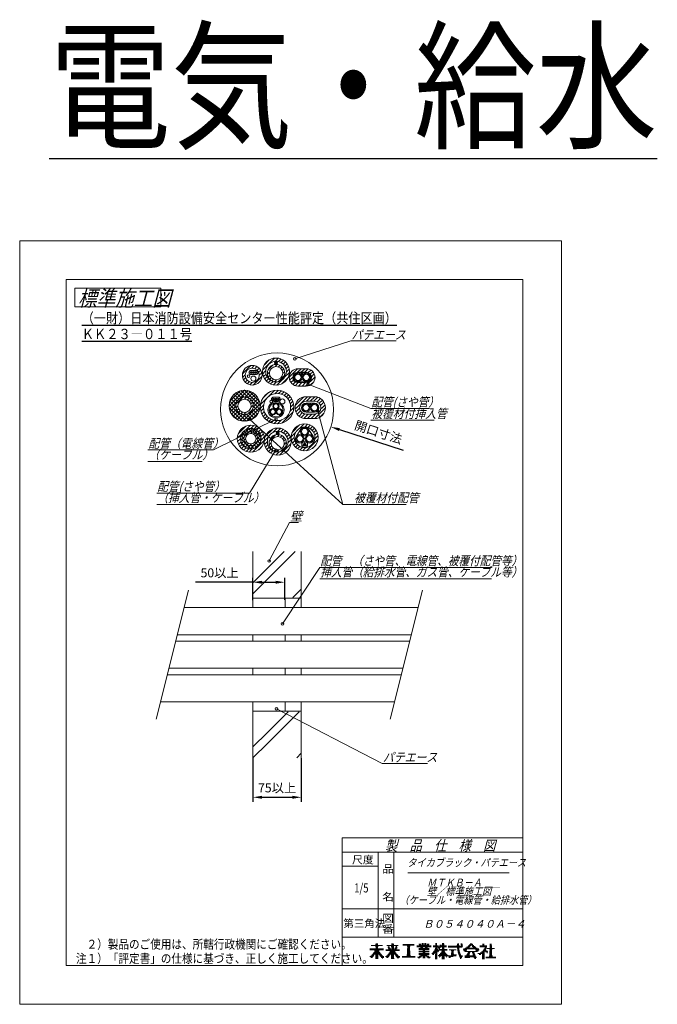
# Model space of a CAD drawing. Units: millimetres. Extents: x 375 to 1553, y -517 to -134.
# Drawn here: x 1305 to 1553, y -517 to -134 of the extents above; entities that cross this region are included whole.
import ezdxf

# ---------------------------------------------------------------- set-up
doc = ezdxf.new("R2010")
doc.units = ezdxf.units.MM
doc.layers.add('1', color=7, linetype='Continuous')
doc.styles.add('ＭＳ ゴシック', font='ＭＳ ゴシック.shx')
doc.dimstyles.get("Standard").update_dxf_attribs({"dimtxt": 0.18, "dimasz": 0.18, "dimexe": 0.18, "dimexo": 0.0625, "dimgap": 0.09, "dimtad": 0, "dimtih": 1, "dimtoh": 1, "dimdec": 4, "dimzin": 0, "dimdsep": 46, "dimtxsty": 'Standard', "dimcen": 0.09, "dimadec": 0, "dimazin": 0, "dimtfac": 1, "dimtdec": 4, "dimtofl": 0, "dimtmove": 0, "dimatfit": 3, "dimfxl": 1, "dimtolj": 1, "dimtzin": 0, "dimarcsym": 0})

# ---------------------------------------------------------------- blocks, each defined once
blk = doc.blocks.new('*D2')
at = {"layer": '1', "color": 0}
for p, q in [((1404.68, -285.6), (1404.86, -285.6)), ((1404.77, -285.69), (1404.77, -285.51))]:
    blk.add_line(p, q, dxfattribs=at)
at = {"layer": '1', "color": 0, "lineweight": -2}
blk.add_line((1428.97, -293.46), (1453.77, -301.51), dxfattribs=at)
at = {"layer": '1', "color": 0}
blk.add_solid([(1429.15, -292.9), (1428.79, -294.01), (1425.64, -292.38)], dxfattribs=at)
at = {"layer": 'Defpoints', "color": 0}
for p in [(1383.89, -278.83), (1425.64, -292.38)]:
    blk.add_point(p, dxfattribs=at)
at = {"layer": '1', "color": 0, "insert": (1444.19, -294.47), "char_height": 3.5, "attachment_point": 5, "rotation": 342.0196, "style": 'ＭＳ ゴシック'}
blk.add_mtext('\\A1;開口寸法', dxfattribs=at)
blk = doc.blocks.new('*D11')
at = {"layer": '1', "color": 0, "lineweight": -2}
for p, q in [((1395.36, -421.23), (1395.36, -438.22)), ((1414.17, -421.23), (1414.17, -438.22)), ((1398.86, -436.47), (1410.67, -436.47))]:
    blk.add_line(p, q, dxfattribs=at)
at = {"layer": '1', "color": 0}
for points in [[(1398.86, -435.89), (1398.86, -437.05), (1395.36, -436.47)], [(1410.67, -437.05), (1410.67, -435.89), (1414.17, -436.47)]]:
    blk.add_solid(points, dxfattribs=at)
at = {"layer": 'Defpoints', "color": 0}
for p in [(1395.36, -421.16), (1414.17, -421.16), (1414.17, -436.47)]:
    blk.add_point(p, dxfattribs=at)
at = {"layer": '1', "color": 0, "insert": (1404.77, -432.81), "char_height": 3.5, "attachment_point": 5, "style": 'ＭＳ ゴシック'}
blk.add_mtext('\\A1;75以上', dxfattribs=at)
blk = doc.blocks.new('*D12')
at = {"layer": '1', "color": 0, "lineweight": -2}
for p, q in [((1395.39, -359.79), (1395.39, -351.08)), ((1407.71, -359.73), (1407.71, -351.08)), ((1395.39, -352.83), (1372.98, -352.83)), ((1398.89, -352.83), (1404.21, -352.83))]:
    blk.add_line(p, q, dxfattribs=at)
at = {"layer": '1', "color": 0}
for points in [[(1398.89, -352.25), (1398.89, -353.41), (1395.39, -352.83)], [(1404.21, -353.41), (1404.21, -352.25), (1407.71, -352.83)]]:
    blk.add_solid(points, dxfattribs=at)
at = {"layer": 'Defpoints', "color": 0}
for p in [(1407.71, -352.83), (1395.39, -359.85), (1407.71, -359.79)]:
    blk.add_point(p, dxfattribs=at)
at = {"layer": '1', "color": 0, "insert": (1382.43, -349.17), "char_height": 3.5, "attachment_point": 5, "style": 'ＭＳ ゴシック'}
blk.add_mtext('\\A1;50以上', dxfattribs=at)

msp = doc.modelspace()

# ---------------------------------------------------------------- linework, layer by layer
at = {"layer": '1', "color": 7, "linetype": 'Continuous', "lineweight": 9}
for p, q in [((1304.695, -517), (1304.695, -220)), ((1304.695, -220), (1515.305, -220)), ((1515.305, -220), (1515.305, -517)), ((1322.756, -235.051), (1500.254, -235.051)), ((1322.756, -501.949), (1322.756, -235.051)), ((1500.254, -235.051), (1500.254, -501.949)), ((1326.101, -238.395), (1326.101, -245.753)), ((1359.547, -238.395), (1326.101, -238.395)), ((1359.547, -245.753), (1359.547, -238.395)), ((1326.101, -245.753), (1359.547, -245.753)), ((1411.666, -265.901), (1433.419, -258.972)), ((1433.419, -258.972), (1451.007, -258.972)), ((1399.118, -270.336), (1403.813, -265.64)), ((1399.805, -268.229), (1401.707, -266.328)), ((1403.99, -266.883), (1404.358, -266.515)), ((1404.224, -268.105), (1404.358, -267.971)), ((1404.358, -266.515), (1405.194, -265.679)), ((1404.358, -267.971), (1404.359, -267.97)), ((1404.505, -267.707), (1404.612, -267.6)), ((1404.79, -267.539), (1404.925, -267.404)), ((1405.311, -266.981), (1406.306, -265.986)), ((1406.328, -267.383), (1407.24, -266.471)), ((1407.141, -267.989), (1408.028, -267.102)), ((1407.775, -268.774), (1408.68, -267.869)), ((1391.308, -271.753), (1394.522, -268.539)), ((1394.614, -270.419), (1396.471, -270.419)), ((1394.912, -269.569), (1395.898, -268.583)), ((1396.132, -269.767), (1396.931, -268.968)), ((1396.994, -270.324), (1397.748, -269.57)), ((1397.588, -271.149), (1398.376, -270.362)), ((1397.85, -272.306), (1398.794, -271.362)), ((1399.157, -271.716), (1399.993, -270.88)), ((1399.464, -272.828), (1400.459, -271.833)), ((1399.993, -270.88), (1400.361, -270.512)), ((1400.999, -271.942), (1401.435, -271.507)), ((1401.177, -270.346), (1403.197, -268.326)), ((1401.435, -271.507), (1401.815, -271.127)), ((1403.977, -268.964), (1404.358, -268.584)), ((1404.358, -268.584), (1404.793, -268.149)), ((1405.261, -269.1), (1405.879, -268.482)), ((1406.133, -269.647), (1406.709, -269.07)), ((1406.716, -270.483), (1407.325, -269.874)), ((1406.922, -271.696), (1407.111, -271.507)), ((1407.111, -271.507), (1407.694, -270.924)), ((1407.693, -273.113), (1409.616, -271.189)), ((1408.211, -269.757), (1409.189, -268.779)), ((1408.369, -271.018), (1408.507, -270.88)), ((1408.507, -270.88), (1409.526, -269.861)), ((1409.472, -273.01), (1412.703, -269.779)), ((1411.231, -273.015), (1412.708, -271.538)), ((1412.726, -271.174), (1414.125, -269.776)), ((1412.855, -269.776), (1416.116, -269.776)), ((1416.116, -271.17), (1412.855, -271.17)), ((1416.116, -271.406), (1412.855, -271.406)), ((1413.53, -272.135), (1413.818, -271.847)), ((1414.15, -271.17), (1415.544, -269.776)), ((1414.492, -273.015), (1415.969, -271.538)), ((1415.569, -271.17), (1416.876, -269.862)), ((1416.791, -272.135), (1417.079, -271.847)), ((1416.848, -271.309), (1417.884, -270.274)), ((1417.666, -271.911), (1418.655, -270.922)), ((1418.091, -272.904), (1419.21, -271.786)), ((1391.352, -273.129), (1392.338, -272.143)), ((1391.737, -274.162), (1392.536, -273.364)), ((1392.339, -274.979), (1393.093, -274.225)), ((1393.13, -275.607), (1393.918, -274.82)), ((1394.131, -276.025), (1395.075, -275.082)), ((1394.614, -272.074), (1396.471, -272.074)), ((1395.444, -276.131), (1398.9, -272.675)), ((1399.949, -273.762), (1400.861, -272.85)), ((1400.579, -274.55), (1401.466, -273.663)), ((1401.332, -273.028), (1401.95, -272.41)), ((1401.347, -275.202), (1402.252, -274.297)), ((1401.921, -273.859), (1402.498, -273.282)), ((1402.257, -275.711), (1403.235, -274.733)), ((1402.725, -274.474), (1403.333, -273.865)), ((1403.339, -276.048), (1404.358, -275.029)), ((1403.775, -274.843), (1404.358, -274.26)), ((1404.358, -274.26), (1404.546, -274.071)), ((1404.358, -275.029), (1404.496, -274.891)), ((1404.667, -276.139), (1406.591, -274.215)), ((1405.268, -274.769), (1407.62, -272.417)), ((1406.559, -275.666), (1409.144, -273.081)), ((1409.649, -274.252), (1410.739, -273.162)), ((1410.137, -275.182), (1411.141, -274.178)), ((1410.739, -273.162), (1410.867, -273.034)), ((1410.848, -275.89), (1411.854, -274.884)), ((1411.54, -274.126), (1411.828, -273.837)), ((1411.783, -276.374), (1413.004, -275.154)), ((1412.367, -274.718), (1412.702, -274.382)), ((1412.855, -274.918), (1416.116, -274.918)), ((1412.855, -275.154), (1416.116, -275.154)), ((1413.028, -276.548), (1414.15, -275.427)), ((1414.074, -273.01), (1414.41, -272.674)), ((1414.15, -275.427), (1414.423, -275.154)), ((1414.447, -276.548), (1415.842, -275.154)), ((1414.801, -274.126), (1415.089, -273.837)), ((1415.627, -274.718), (1415.963, -274.382)), ((1415.866, -276.548), (1419.253, -273.162)), ((1417.335, -273.01), (1417.671, -272.674)), ((1417.655, -276.178), (1419.132, -274.702)), ((1419.253, -273.162), (1419.494, -272.921)), ((1386.078, -284.199), (1392.098, -278.179)), ((1386.309, -282.55), (1390.449, -278.409)), ((1388.815, -279.153), (1390.754, -281.091)), ((1389.741, -278.66), (1391.9, -280.819)), ((1390.817, -278.317), (1392.098, -279.598)), ((1392.098, -278.179), (1398.119, -284.199)), ((1392.098, -279.598), (1393.38, -278.317)), ((1392.297, -280.819), (1394.456, -278.66)), ((1393.443, -281.091), (1395.382, -279.153)), ((1393.748, -278.409), (1397.888, -282.55)), ((1398.331, -283.631), (1403.695, -278.267)), ((1399.135, -281.409), (1401.473, -279.071)), ((1403.872, -279.509), (1404.765, -278.617)), ((1404.765, -278.617), (1405.189, -278.193)), ((1405.336, -279.464), (1406.411, -278.39)), ((1406.495, -279.725), (1407.459, -278.761)), ((1407.462, -280.176), (1408.372, -279.267)), ((1416.116, -276.548), (1412.855, -276.548)), ((1416.765, -275.778), (1441.192, -285.281)), ((1386.361, -282.375), (1388.186, -284.199)), ((1386.781, -281.376), (1388.807, -283.402)), ((1387.338, -280.514), (1389.228, -282.403)), ((1387.497, -284.199), (1389.134, -282.563)), ((1388.017, -279.774), (1389.882, -281.639)), ((1388.779, -283.528), (1391.428, -280.88)), ((1390.462, -281.235), (1392.098, -279.598)), ((1392.098, -279.598), (1393.735, -281.235)), ((1392.098, -281.628), (1392.833, -280.893)), ((1393.247, -281.899), (1393.847, -281.299)), ((1394.045, -282.519), (1394.623, -281.942)), ((1394.315, -281.639), (1396.18, -279.774)), ((1394.552, -283.431), (1395.183, -282.801)), ((1394.969, -282.403), (1396.859, -280.514)), ((1395.063, -282.563), (1396.7, -284.199)), ((1395.39, -283.402), (1397.416, -281.376)), ((1396.011, -284.199), (1397.836, -282.375)), ((1405.254, -280.802), (1403.398, -280.802)), ((1405.254, -282.457), (1403.398, -282.457)), ((1408.28, -280.777), (1409.168, -279.89)), ((1408.961, -281.516), (1409.854, -280.622)), ((1409.501, -282.395), (1410.429, -281.467)), ((1409.879, -283.436), (1410.88, -282.434)), ((1411.88, -283.939), (1415.042, -280.776)), ((1412.313, -284.925), (1416.577, -280.66)), ((1414.405, -284.778), (1415.882, -283.301)), ((1416.029, -280.66), (1419.29, -280.66)), ((1419.29, -282.416), (1416.029, -282.416)), ((1419.29, -283.169), (1416.029, -283.169)), ((1416.24, -282.416), (1417.659, -280.997)), ((1417.659, -280.997), (1417.996, -280.66)), ((1417.659, -282.416), (1419.413, -280.662)), ((1417.666, -284.778), (1419.143, -283.301)), ((1419.078, -282.416), (1420.621, -280.874)), ((1420.289, -282.624), (1421.583, -281.33)), ((1421.121, -283.211), (1422.363, -281.969)), ((1421.657, -284.095), (1422.974, -282.778)), ((1386.114, -283.546), (1386.767, -284.199)), ((1386.129, -284.98), (1391.317, -290.169)), ((1386.216, -285.48), (1387.497, -284.199)), ((1386.559, -286.556), (1388.718, -284.397)), ((1386.767, -284.199), (1392.098, -289.531)), ((1386.815, -287.086), (1389.212, -289.482)), ((1387.052, -287.482), (1388.991, -285.544)), ((1387.673, -288.28), (1389.538, -286.415)), ((1388.186, -284.199), (1388.761, -284.775)), ((1388.413, -288.959), (1390.302, -287.07)), ((1388.793, -284.934), (1389.527, -284.199)), ((1389.198, -285.947), (1389.798, -285.347)), ((1389.841, -286.723), (1390.419, -286.146)), ((1390.7, -287.283), (1391.331, -286.653)), ((1392.098, -289.531), (1397.43, -284.199)), ((1392.098, -287.304), (1392.705, -286.698)), ((1392.88, -290.169), (1398.068, -284.98)), ((1393.574, -287.247), (1395.146, -285.675)), ((1393.895, -287.07), (1395.784, -288.959)), ((1394.597, -284.805), (1395.203, -284.199)), ((1394.659, -286.415), (1396.524, -288.28)), ((1394.985, -289.482), (1397.382, -287.086)), ((1395.203, -284.199), (1395.474, -283.928)), ((1395.206, -285.544), (1397.145, -287.482)), ((1395.436, -284.775), (1396.011, -284.199)), ((1395.479, -284.397), (1397.638, -286.556)), ((1396.7, -284.199), (1397.981, -285.48)), ((1397.43, -284.199), (1398.083, -283.546)), ((1398.257, -285.125), (1398.681, -284.701)), ((1398.454, -286.347), (1399.528, -285.272)), ((1398.681, -284.701), (1399.573, -283.808)), ((1398.825, -287.394), (1399.789, -286.43)), ((1406.617, -290.954), (1411.018, -286.553)), ((1409.75, -286.402), (1411.285, -284.868)), ((1410.033, -284.701), (1411.184, -283.549)), ((1411.796, -285.442), (1412.313, -284.925)), ((1412.092, -286.564), (1413.528, -285.128)), ((1412.606, -287.469), (1413.871, -286.204)), ((1413.296, -288.199), (1414.546, -286.948)), ((1414.713, -285.888), (1415.002, -285.6)), ((1415.54, -286.48), (1415.876, -286.144)), ((1416.029, -286.681), (1419.29, -286.681)), ((1416.704, -283.898), (1416.992, -283.61)), ((1417.248, -284.773), (1417.584, -284.437)), ((1417.974, -285.888), (1418.263, -285.6)), ((1418.801, -286.48), (1419.137, -286.144)), ((1419.402, -289.188), (1423.552, -285.037)), ((1419.965, -283.898), (1420.253, -283.61)), ((1420.509, -284.773), (1420.845, -284.437)), ((1420.537, -286.171), (1430.292, -322.541)), ((1421.35, -288.658), (1423.023, -286.985)), ((1421.748, -285.422), (1422.246, -284.925)), ((1422.246, -284.925), (1423.396, -283.775)), ((1441.192, -285.281), (1464.057, -285.281)), ((1404.326, -289.395), (1380.064, -301.384)), ((1389.275, -289.516), (1391.301, -287.49)), ((1390.274, -289.936), (1392.098, -288.112)), ((1391.445, -290.184), (1392.098, -289.531)), ((1391.523, -287.536), (1392.098, -288.112)), ((1391.828, -287.575), (1392.098, -287.304)), ((1392.098, -288.112), (1392.674, -287.536)), ((1392.098, -288.112), (1393.923, -289.936)), ((1392.098, -289.531), (1392.752, -290.184)), ((1392.896, -287.49), (1394.922, -289.516)), ((1394.001, -289.395), (1430.292, -322.541)), ((1399.331, -288.308), (1400.24, -287.398)), ((1399.954, -289.104), (1400.842, -288.216)), ((1400.686, -289.79), (1401.58, -288.897)), ((1401.531, -290.365), (1402.459, -289.437)), ((1402.498, -290.816), (1403.5, -289.814)), ((1403.613, -291.12), (1404.765, -289.969)), ((1404.932, -291.221), (1406.466, -289.686)), ((1414.157, -288.756), (1415.53, -287.383)), ((1415.221, -289.112), (1416.899, -287.433)), ((1416.029, -287.433), (1419.29, -287.433)), ((1419.29, -289.189), (1416.029, -289.189)), ((1416.562, -289.189), (1417.659, -288.092)), ((1417.659, -288.092), (1418.318, -287.433)), ((1417.981, -289.189), (1419.787, -287.383)), ((1441.192, -289.796), (1465.806, -289.796)), ((1389.658, -295.046), (1392.607, -292.097)), ((1390.686, -296.184), (1393.745, -293.125)), ((1391.243, -294.834), (1392.159, -295.75)), ((1391.896, -294.068), (1392.784, -294.956)), ((1392.016, -296.078), (1393.639, -294.455)), ((1392.681, -293.442), (1394.396, -291.727)), ((1392.733, -293.486), (1393.686, -294.439)), ((1393.783, -293.117), (1394.999, -294.332)), ((1393.917, -294.371), (1395.195, -293.094)), ((1394.553, -294.96), (1395.151, -294.362)), ((1394.563, -292.978), (1395.693, -291.849)), ((1395.176, -293.091), (1398.454, -296.369)), ((1395.305, -294.402), (1396.273, -293.435)), ((1395.65, -295.282), (1396.129, -294.804)), ((1395.788, -293.173), (1396.754, -292.206)), ((1396.239, -294.888), (1397.13, -293.997)), ((1396.748, -293.632), (1397.649, -292.73)), ((1396.893, -295.652), (1397.802, -294.744)), ((1397.515, -294.284), (1398.403, -293.396)), ((1398.101, -295.116), (1399.019, -294.199)), ((1400.107, -296.175), (1403.056, -293.226)), ((1403.13, -294.571), (1404.845, -292.856)), ((1404.748, -294.948), (1404.855, -294.841)), ((1405.012, -294.108), (1406.142, -292.978)), ((1405.424, -294.875), (1405.582, -294.717)), ((1406.237, -294.302), (1407.204, -293.335)), ((1407.197, -294.761), (1408.099, -293.859)), ((1407.964, -295.413), (1408.852, -294.525)), ((1410.209, -296.317), (1411.924, -294.602)), ((1410.579, -294.528), (1413.528, -291.579)), ((1413.947, -293.339), (1412.133, -296.098)), ((1413.602, -292.924), (1415.317, -291.209)), ((1415.484, -292.461), (1416.614, -291.331)), ((1416.709, -292.655), (1417.675, -291.689)), ((1416.988, -293.339), (1418.802, -296.098)), ((1417.018, -293.305), (1418.833, -296.064)), ((1417.669, -293.114), (1418.57, -292.213)), ((1418.436, -293.766), (1419.324, -292.878)), ((1419.022, -294.599), (1419.94, -293.681)), ((1419.4, -295.64), (1420.409, -294.631)), ((1389.288, -296.835), (1391.003, -295.12)), ((1389.41, -298.132), (1390.54, -297.002)), ((1389.767, -299.193), (1390.734, -298.227)), ((1390.602, -297.031), (1394.514, -300.943)), ((1390.655, -297.634), (1391.932, -296.356)), ((1390.787, -295.797), (1391.859, -296.869)), ((1390.996, -298.712), (1391.964, -297.744)), ((1391.558, -299.569), (1392.449, -298.678)), ((1391.924, -297.59), (1392.521, -296.992)), ((1392.365, -298.568), (1392.843, -298.089)), ((1394.443, -300.941), (1398.502, -296.882)), ((1395.263, -302.212), (1399.773, -297.702)), ((1395.813, -299.376), (1396.937, -298.252)), ((1396.237, -300.566), (1398.127, -298.676)), ((1396.335, -296.016), (1396.82, -295.531)), ((1396.575, -297.196), (1396.778, -296.992)), ((1396.778, -296.992), (1397.214, -296.556)), ((1397.106, -297.859), (1398.059, -298.812)), ((1397.213, -296.546), (1398.428, -297.762)), ((1397.237, -296.728), (1398.281, -295.684)), ((1398.479, -296.158), (1399.488, -295.149)), ((1398.531, -297.525), (1399.064, -296.992)), ((1399.064, -296.992), (1399.773, -296.283)), ((1399.737, -297.964), (1401.452, -296.249)), ((1399.859, -299.261), (1400.989, -298.131)), ((1401.72, -297.913), (1404.167, -295.466)), ((1402.304, -298.748), (1402.434, -298.618)), ((1404.872, -296.18), (1405.002, -296.05)), ((1404.94, -295.358), (1405.002, -295.296)), ((1405.002, -295.296), (1405.098, -295.2)), ((1405.002, -296.05), (1405.632, -295.421)), ((1406.065, -296.407), (1406.67, -295.801)), ((1406.889, -297.001), (1407.466, -296.425)), ((1407.424, -297.885), (1408.046, -297.264)), ((1407.98, -298.748), (1408.367, -298.362)), ((1408.55, -296.245), (1409.468, -295.328)), ((1408.928, -297.287), (1409.937, -296.278)), ((1408.98, -298.654), (1409.513, -298.121)), ((1409.513, -298.121), (1410.222, -297.412)), ((1410.331, -297.614), (1411.461, -296.484)), ((1410.688, -298.676), (1411.655, -297.709)), ((1411.212, -299.571), (1412.114, -298.669)), ((1416.184, -301.694), (1420.694, -297.184)), ((1419.452, -297.007), (1419.985, -296.474)), ((1419.985, -296.474), (1420.694, -295.765)), ((1380.064, -301.384), (1354.509, -301.384)), ((1390.291, -300.088), (1391.193, -299.187)), ((1390.957, -300.841), (1391.845, -299.954)), ((1391.148, -298.996), (1392.549, -300.397)), ((1391.76, -301.458), (1392.677, -300.54)), ((1392.305, -300.241), (1393.213, -299.332)), ((1392.71, -301.927), (1393.719, -300.918)), ((1393.092, -299.259), (1393.577, -298.774)), ((1393.245, -300.72), (1394.289, -299.676)), ((1393.844, -302.212), (1394.553, -301.503)), ((1404.326, -301.384), (1394.064, -318.12)), ((1394.117, -299.653), (1394.553, -299.217)), ((1394.553, -299.217), (1394.757, -299.014)), ((1394.553, -301.503), (1395.086, -300.97)), ((1394.676, -299.686), (1395.748, -300.758)), ((1395.795, -299.386), (1396.711, -300.302)), ((1396.589, -298.761), (1397.477, -299.649)), ((1397.615, -301.278), (1398.839, -300.054)), ((1400.217, -300.322), (1401.183, -299.356)), ((1400.741, -301.217), (1401.642, -300.316)), ((1401.406, -301.971), (1402.294, -301.083)), ((1401.675, -299.378), (1402.304, -298.748)), ((1402.055, -300.416), (1402.661, -299.811)), ((1402.209, -302.587), (1403.127, -301.669)), ((1402.679, -301.212), (1403.255, -300.635)), ((1403.159, -303.056), (1404.168, -302.047)), ((1403.518, -301.792), (1404.139, -301.17)), ((1404.616, -302.112), (1405.002, -301.726)), ((1405.002, -301.726), (1405.448, -301.28)), ((1405.002, -302.632), (1405.535, -302.099)), ((1405.712, -303.341), (1410.222, -298.831)), ((1406.252, -301.896), (1408.15, -299.998)), ((1407.534, -299.194), (1407.98, -298.748)), ((1408.065, -302.407), (1409.288, -301.184)), ((1411.878, -300.324), (1412.766, -299.436)), ((1412.681, -300.94), (1413.598, -300.023)), ((1413.631, -301.409), (1414.64, -300.4)), ((1414.765, -301.694), (1415.474, -300.985)), ((1415.474, -300.985), (1416.007, -300.452)), ((1418.537, -300.76), (1419.76, -299.537)), ((1354.509, -305.9), (1375.607, -305.9)), ((1404.293, -303.341), (1405.002, -302.632)), ((1394.064, -318.12), (1357.96, -318.12)), ((1357.96, -322.635), (1393.123, -322.635)), ((1430.292, -322.541), (1454.917, -322.541)), ((1401.647, -344.552), (1409.531, -329.582)), ((1409.531, -329.582), (1413.049, -329.582)), ((1395.358, -359.079), (1395.358, -340.893)), ((1401.002, -351.665), (1411.774, -340.893)), ((1401.002, -347.408), (1407.517, -340.893)), ((1401.002, -351.665), (1411.774, -340.893)), ((1414.172, -340.893), (1414.172, -362.717)), ((1395.358, -353.052), (1401.002, -347.408)), ((1406.858, -368.983), (1421.331, -347.044)), ((1421.331, -347.044), (1488.169, -347.044)), ((1395.358, -357.309), (1401.002, -351.665)), ((1395.358, -357.309), (1401.002, -351.665)), ((1421.331, -351.559), (1488.141, -351.559)), ((1370.274, -355.944), (1357.732, -406.113)), ((1410.867, -358.828), (1414.172, -355.523)), ((1461.324, -355.944), (1448.782, -406.113)), ((1395.358, -359.079), (1395.358, -362.717)), ((1395.358, -359.079), (1414.172, -359.079)), ((1407.901, -359.079), (1407.901, -362.717)), ((1459.631, -362.717), (1368.581, -362.717)), ((1365.947, -373.252), (1456.997, -373.252)), ((1395.358, -373.252), (1395.358, -375.76)), ((1407.901, -373.252), (1407.901, -375.76)), ((1414.172, -373.252), (1414.172, -375.76)), ((1456.37, -375.76), (1365.32, -375.76)), ((1362.686, -386.296), (1453.736, -386.296)), ((1395.358, -388.804), (1395.358, -386.296)), ((1407.901, -386.296), (1407.901, -388.804)), ((1414.172, -386.296), (1414.172, -388.804)), ((1453.109, -388.804), (1362.059, -388.804)), ((1359.425, -399.34), (1450.475, -399.34)), ((1395.358, -402.977), (1395.358, -399.34)), ((1404.511, -402.059), (1445.674, -423.299)), ((1407.901, -399.34), (1407.901, -402.977)), ((1414.172, -399.34), (1414.172, -421.163)), ((1395.358, -421.163), (1395.358, -402.977)), ((1395.358, -402.977), (1414.172, -402.977)), ((1401.002, -415.519), (1413.294, -403.228)), ((1401.002, -411.262), (1409.037, -403.228)), ((1401.002, -415.519), (1413.294, -403.228)), ((1395.358, -416.906), (1401.002, -411.262)), ((1395.358, -421.163), (1401.002, -415.519)), ((1395.358, -421.163), (1401.002, -415.519)), ((1412.386, -421.163), (1414.172, -419.378)), ((1445.674, -423.299), (1463.263, -423.299)), ((1430.017, -452.282), (1500.254, -452.282)), ((1430.017, -452.282), (1430.017, -501.949)), ((1500.254, -457.801), (1430.017, -457.801)), ((1444.065, -457.801), (1444.065, -490.912)), ((1450.085, -490.912), (1450.085, -457.801)), ((1444.065, -463.319), (1430.017, -463.319)), ((1455.604, -465.821), (1495.036, -465.821)), ((1430.017, -479.875), (1500.254, -479.875)), ((1500.254, -490.912), (1430.017, -490.912)), ((1443.083, -493.782), (1443.97, -493.782)), ((1443.136, -493.447), (1443.917, -493.447)), ((1449.208, -493.782), (1450.094, -493.782)), ((1449.261, -493.447), (1450.042, -493.447)), ((1453.671, -493.71), (1458.114, -493.71)), ((1453.671, -494.044), (1458.114, -494.044)), ((1459.839, -493.621), (1460.592, -493.621)), ((1460.005, -493.955), (1463.707, -493.955)), ((1461.03, -493.621), (1461.701, -493.621)), ((1461.041, -493.286), (1461.69, -493.286)), ((1462.011, -493.621), (1462.682, -493.621)), ((1462.022, -493.286), (1462.671, -493.286)), ((1463.12, -493.621), (1463.873, -493.621)), ((1466.349, -493.955), (1466.901, -493.955)), ((1466.356, -493.621), (1466.895, -493.621)), ((1466.363, -493.286), (1466.888, -493.286)), ((1468.026, -493.955), (1468.624, -493.955)), ((1468.977, -493.955), (1469.666, -493.955)), ((1468.987, -493.621), (1469.656, -493.621)), ((1468.997, -493.286), (1469.646, -493.286)), ((1474.813, -493.77), (1475.441, -493.77)), ((1474.842, -493.435), (1475.458, -493.435)), ((1476.195, -493.435), (1476.738, -493.435)), ((1476.256, -493.77), (1476.799, -493.77)), ((1479.547, -493.8), (1480.924, -493.8)), ((1479.814, -493.465), (1480.658, -493.465)), ((1484.604, -493.938), (1485.292, -493.938)), ((1484.614, -493.604), (1485.282, -493.604)), ((1487.479, -493.938), (1488.176, -493.938)), ((1487.491, -493.604), (1488.164, -493.604)), ((1440.876, -495.454), (1446.178, -495.454)), ((1440.876, -495.789), (1446.178, -495.789)), ((1441.305, -494.116), (1445.749, -494.116)), ((1441.532, -497.795), (1442.561, -497.795)), ((1441.849, -497.461), (1445.204, -497.461)), ((1442.13, -497.126), (1444.923, -497.126)), ((1442.38, -496.792), (1444.673, -496.792)), ((1442.602, -496.458), (1444.452, -496.458)), ((1442.66, -496.123), (1444.394, -496.123)), ((1442.997, -494.451), (1444.057, -494.451)), ((1443.006, -497.795), (1444.048, -497.795)), ((1443.086, -495.12), (1443.968, -495.12)), ((1443.096, -494.785), (1443.958, -494.785)), ((1444.492, -497.795), (1445.522, -497.795)), ((1447, -495.789), (1452.302, -495.789)), ((1447, -496.123), (1452.302, -496.123)), ((1447.429, -494.116), (1451.873, -494.116)), ((1447.656, -497.795), (1448.686, -497.795)), ((1447.796, -494.785), (1448.498, -494.785)), ((1447.892, -495.12), (1448.722, -495.12)), ((1447.974, -497.461), (1451.329, -497.461)), ((1448.032, -494.451), (1448.356, -494.451)), ((1448.059, -495.454), (1448.946, -495.454)), ((1448.255, -497.126), (1451.047, -497.126)), ((1448.504, -496.792), (1450.798, -496.792)), ((1448.601, -496.458), (1450.701, -496.458)), ((1449.121, -494.451), (1450.181, -494.451)), ((1449.13, -497.795), (1450.172, -497.795)), ((1449.2, -495.454), (1450.102, -495.454)), ((1449.21, -495.12), (1450.092, -495.12)), ((1449.22, -494.785), (1450.082, -494.785)), ((1450.356, -495.454), (1451.243, -495.454)), ((1450.58, -495.12), (1451.411, -495.12)), ((1450.617, -497.795), (1451.646, -497.795)), ((1450.804, -494.785), (1451.507, -494.785)), ((1450.947, -494.451), (1451.27, -494.451)), ((1455.264, -497.723), (1456.52, -497.723)), ((1455.281, -494.379), (1456.503, -494.379)), ((1455.282, -497.389), (1456.502, -497.389)), ((1455.3, -497.055), (1456.485, -497.055)), ((1455.318, -496.72), (1456.467, -496.72)), ((1455.336, -496.386), (1456.449, -496.386)), ((1455.354, -496.051), (1456.431, -496.051)), ((1455.372, -495.717), (1456.413, -495.717)), ((1455.39, -495.382), (1456.395, -495.382)), ((1455.408, -495.048), (1456.377, -495.048)), ((1455.426, -494.713), (1456.359, -494.713)), ((1459.083, -494.29), (1464.629, -494.29)), ((1459.083, -494.624), (1464.629, -494.624)), ((1459.818, -495.628), (1463.894, -495.628)), ((1459.818, -496.296), (1463.894, -496.296)), ((1459.818, -496.631), (1463.894, -496.631)), ((1459.818, -497.3), (1463.894, -497.3)), ((1459.818, -497.634), (1463.894, -497.634)), ((1459.828, -495.293), (1463.884, -495.293)), ((1460.506, -494.959), (1461.443, -494.959)), ((1461.443, -496.965), (1462.269, -496.965)), ((1461.457, -495.962), (1462.255, -495.962)), ((1462.269, -494.959), (1463.206, -494.959)), ((1464.942, -497.3), (1465.986, -497.3)), ((1465.233, -497.634), (1465.701, -497.634)), ((1465.241, -496.965), (1466.962, -496.965)), ((1465.445, -494.29), (1467.561, -494.29)), ((1465.445, -494.624), (1470.563, -494.624)), ((1465.496, -496.631), (1466.955, -496.631)), ((1465.714, -496.296), (1467.689, -496.296)), ((1465.9, -495.962), (1470.869, -495.962)), ((1466.057, -495.628), (1467.314, -495.628)), ((1466.188, -495.293), (1467.114, -495.293)), ((1466.276, -497.634), (1466.975, -497.634)), ((1466.283, -497.3), (1466.968, -497.3)), ((1466.293, -494.959), (1466.971, -494.959)), ((1467.268, -496.631), (1467.421, -496.631)), ((1467.305, -494.959), (1468.279, -494.959)), ((1467.462, -495.293), (1468.083, -495.293)), ((1467.651, -495.628), (1470.869, -495.628)), ((1467.795, -497.634), (1470.847, -497.634)), ((1467.85, -494.29), (1470.563, -494.29)), ((1468.13, -497.3), (1470.512, -497.3)), ((1468.402, -496.965), (1470.24, -496.965)), ((1468.624, -496.631), (1470.018, -496.631)), ((1468.804, -496.296), (1469.838, -496.296)), ((1468.936, -495.293), (1469.706, -495.293)), ((1468.946, -494.959), (1469.696, -494.959)), ((1471.277, -494.439), (1476.921, -494.439)), ((1471.293, -494.773), (1476.685, -494.773)), ((1471.644, -495.776), (1474.373, -495.776)), ((1472.437, -497.783), (1474.561, -497.783)), ((1472.454, -496.111), (1473.441, -496.111)), ((1472.47, -497.449), (1473.425, -497.449)), ((1472.493, -497.114), (1473.401, -497.114)), ((1472.517, -496.78), (1473.378, -496.78)), ((1472.54, -496.445), (1473.355, -496.445)), ((1474.665, -494.104), (1475.578, -494.104)), ((1474.809, -495.107), (1475.484, -495.107)), ((1474.837, -495.442), (1475.523, -495.442)), ((1474.876, -495.776), (1475.574, -495.776)), ((1474.927, -496.111), (1475.637, -496.111)), ((1474.989, -496.445), (1475.712, -496.445)), ((1475.064, -496.78), (1475.8, -496.78)), ((1475.151, -497.114), (1475.9, -497.114)), ((1475.251, -497.449), (1476.013, -497.449)), ((1475.364, -497.783), (1476.14, -497.783)), ((1476.26, -494.104), (1476.86, -494.104)), ((1477.139, -495.807), (1478.562, -495.807)), ((1477.259, -495.472), (1483.213, -495.472)), ((1477.348, -496.141), (1478.386, -496.141)), ((1477.75, -496.476), (1482.721, -496.476)), ((1477.933, -495.138), (1482.539, -495.138)), ((1478.442, -497.813), (1479.511, -497.813)), ((1478.453, -494.803), (1479.624, -494.803)), ((1478.643, -497.479), (1479.611, -497.479)), ((1478.843, -497.145), (1479.711, -497.145)), ((1478.879, -494.469), (1479.871, -494.469)), ((1479.004, -496.81), (1479.812, -496.81)), ((1479.239, -494.134), (1480.11, -494.134)), ((1480.361, -494.134), (1481.233, -494.134)), ((1480.601, -494.469), (1481.592, -494.469)), ((1480.655, -496.81), (1481.441, -496.81)), ((1480.732, -497.145), (1481.527, -497.145)), ((1480.821, -497.479), (1481.645, -497.479)), ((1480.847, -494.803), (1482.018, -494.803)), ((1480.922, -497.813), (1481.78, -497.813)), ((1481.909, -495.807), (1483.333, -495.807)), ((1482.086, -496.141), (1483.124, -496.141)), ((1482.868, -497.283), (1485.393, -497.283)), ((1483.308, -497.617), (1484.015, -497.617)), ((1483.523, -494.273), (1486.361, -494.273)), ((1483.523, -494.607), (1486.289, -494.607)), ((1483.667, -496.949), (1485.382, -496.949)), ((1484.195, -496.614), (1485.376, -496.614)), ((1484.493, -497.617), (1485.403, -497.617)), ((1484.595, -496.28), (1486.55, -496.28)), ((1484.913, -495.945), (1486.073, -495.945)), ((1485.172, -495.611), (1485.913, -495.611)), ((1485.383, -495.276), (1486.067, -495.276)), ((1485.538, -494.942), (1486.191, -494.942)), ((1485.804, -496.614), (1486.7, -496.614)), ((1486.319, -496.949), (1486.57, -496.949)), ((1486.341, -495.276), (1489.314, -495.276)), ((1487.302, -495.611), (1488.353, -495.611)), ((1487.346, -497.617), (1488.309, -497.617)), ((1487.358, -497.283), (1488.297, -497.283)), ((1487.37, -496.949), (1488.285, -496.949)), ((1487.382, -496.614), (1488.273, -496.614)), ((1487.395, -496.28), (1488.261, -496.28)), ((1487.404, -494.942), (1488.251, -494.942)), ((1487.407, -495.945), (1488.249, -495.945)), ((1487.455, -494.607), (1488.2, -494.607)), ((1487.467, -494.273), (1488.188, -494.273)), ((1440.754, -498.464), (1442.085, -498.464)), ((1441.162, -498.799), (1441.801, -498.799)), ((1441.17, -498.13), (1442.337, -498.13)), ((1442.966, -499.133), (1444.088, -499.133)), ((1442.976, -498.799), (1444.078, -498.799)), ((1442.986, -498.464), (1444.068, -498.464)), ((1442.996, -498.13), (1444.058, -498.13)), ((1444.716, -498.13), (1445.883, -498.13)), ((1444.968, -498.464), (1446.299, -498.464)), ((1445.253, -498.799), (1446.213, -498.799)), ((1445.575, -499.133), (1445.678, -499.133)), ((1446.879, -498.464), (1448.21, -498.464)), ((1447.286, -498.799), (1447.925, -498.799)), ((1447.295, -498.13), (1448.462, -498.13)), ((1449.09, -499.133), (1450.212, -499.133)), ((1449.1, -498.799), (1450.202, -498.799)), ((1449.11, -498.464), (1450.192, -498.464)), ((1449.12, -498.13), (1450.182, -498.13)), ((1450.84, -498.13), (1452.008, -498.13)), ((1451.093, -498.464), (1452.424, -498.464)), ((1451.377, -498.799), (1452.338, -498.799)), ((1451.699, -499.133), (1451.803, -499.133)), ((1453.364, -498.392), (1458.421, -498.392)), ((1453.364, -498.727), (1458.421, -498.727)), ((1455.185, -498.058), (1456.6, -498.058)), ((1459.303, -498.638), (1460.748, -498.638)), ((1459.545, -498.972), (1460.298, -498.972)), ((1460.002, -498.303), (1461.135, -498.303)), ((1460.565, -497.969), (1463.147, -497.969)), ((1461.416, -498.972), (1462.296, -498.972)), ((1461.42, -498.638), (1462.292, -498.638)), ((1461.425, -498.303), (1462.287, -498.303)), ((1462.577, -498.303), (1463.71, -498.303)), ((1462.964, -498.638), (1464.409, -498.638)), ((1463.414, -498.972), (1464.167, -498.972)), ((1466.249, -498.972), (1467.002, -498.972)), ((1466.256, -498.638), (1466.995, -498.638)), ((1466.259, -499.307), (1466.992, -499.307)), ((1466.262, -498.303), (1466.988, -498.303)), ((1466.269, -497.969), (1466.982, -497.969)), ((1467.371, -497.969), (1471.271, -497.969)), ((1467.601, -498.303), (1468.47, -498.303)), ((1467.936, -498.638), (1468.044, -498.638)), ((1468.826, -498.972), (1469.816, -498.972)), ((1468.833, -499.307), (1469.809, -499.307)), ((1468.836, -498.638), (1469.806, -498.638)), ((1468.846, -498.303), (1469.796, -498.303)), ((1470.172, -498.303), (1471.041, -498.303)), ((1470.598, -498.638), (1470.707, -498.638)), ((1471.406, -498.118), (1474.339, -498.118)), ((1471.448, -498.452), (1473.252, -498.452)), ((1471.49, -498.787), (1472.165, -498.787)), ((1475.49, -498.118), (1476.841, -498.118)), ((1475.631, -498.452), (1476.871, -498.452)), ((1475.787, -498.787), (1476.596, -498.787)), ((1475.96, -499.121), (1476.295, -499.121)), ((1477.708, -498.148), (1481.931, -498.148)), ((1477.708, -498.482), (1482.099, -498.482)), ((1477.708, -498.817), (1479.74, -498.817)), ((1481.309, -498.817), (1482.287, -498.817)), ((1481.467, -499.151), (1482.058, -499.151)), ((1484.444, -499.29), (1485.453, -499.29)), ((1484.454, -498.955), (1485.443, -498.955)), ((1484.464, -498.621), (1485.433, -498.621)), ((1484.474, -498.286), (1485.423, -498.286)), ((1484.484, -497.952), (1485.413, -497.952)), ((1485.851, -498.621), (1489.804, -498.621)), ((1485.851, -498.955), (1489.804, -498.955)), ((1487.152, -498.286), (1488.503, -498.286)), ((1487.334, -497.952), (1488.321, -497.952)), ((1500.254, -501.949), (1322.756, -501.949)), ((1515.305, -517), (1304.695, -517))]:
    msp.add_line(p, q, dxfattribs=at)
for centre, radius in [((1404.765, -285.603), 21.949), ((1404.358, -270.88), 5.268), ((1404.358, -270.88), 4.014), ((1404.358, -267.538), 0.583), ((1404.358, -267.538), 0.432), ((1404.157, -267.654), 0.201), ((1404.157, -267.654), 0.0753), ((1404.358, -267.306), 0.201), ((1404.358, -267.306), 0.0753), ((1404.559, -267.654), 0.201), ((1404.559, -267.654), 0.0753), ((1411.666, -265.901), 0.502), ((1395.091, -272.322), 3.825), ((1395.091, -272.322), 2.759), ((1394.64, -271.246), 0.452), ((1394.64, -271.246), 0.251), ((1395.543, -271.246), 0.452), ((1395.543, -271.246), 0.251), ((1396.446, -271.246), 0.452), ((1396.446, -271.246), 0.251), ((1404.358, -271.507), 3.386), ((1404.358, -271.507), 2.571), ((1412.855, -273.162), 1.63), ((1414.273, -271.953), 0.125), ((1414.485, -271.734), 0.125), ((1416.116, -273.162), 1.63), ((1414.672, -271.953), 0.125), ((1393.682, -272.66), 0.502), ((1395.543, -273.626), 0.966), ((1412.855, -273.162), 1.229), ((1416.116, -273.162), 1.229), ((1416.765, -275.778), 0.502), ((1392.098, -284.199), 6.02), ((1404.765, -284.701), 6.522), ((1404.765, -284.701), 5.268), ((1392.098, -284.199), 3.386), ((1392.098, -284.199), 2.571), ((1404.326, -285.784), 3.136), ((1404.326, -285.784), 2.709), ((1402.46, -282.572), 0.502), ((1403.423, -281.63), 0.452), ((1404.326, -284.379), 1.217), ((1403.423, -281.63), 0.251), ((1404.326, -281.63), 0.452), ((1404.326, -281.63), 0.251), ((1405.229, -281.63), 0.452), ((1405.229, -281.63), 0.251), ((1406.823, -282.499), 0.966), ((1416.029, -284.925), 1.63), ((1417.659, -283.497), 0.125), ((1419.29, -284.925), 1.63), ((1403.11, -286.486), 1.217), ((1403.11, -286.486), 0.916), ((1404.326, -284.379), 0.916), ((1405.543, -286.486), 1.217), ((1405.543, -286.486), 0.916), ((1416.029, -284.925), 1.229), ((1417.446, -283.716), 0.125), ((1417.846, -283.716), 0.125), ((1419.29, -284.925), 1.229), ((1420.537, -286.171), 0.502), ((1394.001, -289.395), 0.502), ((1404.326, -289.395), 0.502), ((1394.553, -296.992), 5.268), ((1394.553, -296.992), 4.014), ((1394.553, -296.992), 3.951), ((1394.553, -296.992), 2.697), ((1405.002, -298.121), 5.268), ((1405.002, -298.121), 4.014), ((1405.002, -294.779), 0.583), ((1405.002, -294.779), 0.432), ((1404.802, -294.895), 0.201), ((1404.802, -294.895), 0.0753), ((1405.002, -294.547), 0.201), ((1405.002, -294.547), 0.0753), ((1405.203, -294.895), 0.201), ((1405.203, -294.895), 0.0753), ((1415.474, -296.474), 5.268), ((1415.474, -296.474), 4.014), ((1415.468, -294.217), 1.63), ((1415.468, -294.217), 1.229), ((1394.553, -296.992), 2.032), ((1405.002, -298.748), 3.386), ((1405.002, -298.748), 2.571), ((1413.653, -296.976), 1.63), ((1413.653, -296.976), 1.229), ((1415.474, -299.307), 1.154), ((1415.474, -298.916), 0.339), ((1417.282, -296.976), 1.63), ((1417.282, -296.976), 1.229), ((1404.326, -301.384), 0.502), ((1415.135, -299.502), 0.339), ((1415.135, -299.502), 0.138), ((1415.474, -298.916), 0.138), ((1415.813, -299.502), 0.339), ((1415.813, -299.502), 0.138), ((1401.647, -344.552), 0.502), ((1406.858, -368.983), 0.502), ((1404.511, -402.059), 0.502)]:
    msp.add_circle(centre, radius, dxfattribs=at)
for centre, radius, start, end in [((1394.614, -271.246), 0.828, 90, 270), ((1396.471, -271.246), 0.828, 270, 90), ((1412.855, -273.162), 3.386, 90, 270), ((1412.855, -273.162), 1.992, 90, 270), ((1412.855, -273.162), 1.756, 90, 270), ((1416.116, -273.162), 3.386, 270, 90), ((1416.116, -273.162), 1.992, 270, 90), ((1416.116, -273.162), 1.756, 270, 90), ((1403.398, -281.63), 0.828, 90, 270), ((1405.254, -281.63), 0.828, 270, 90), ((1416.029, -284.925), 4.264, 90, 270), ((1416.029, -284.925), 2.508, 90, 270), ((1416.029, -284.925), 1.756, 90, 270), ((1419.29, -284.925), 4.264, 270, 90), ((1419.29, -284.925), 2.508, 270, 90), ((1419.29, -284.925), 1.756, 270, 90), ((1415.468, -294.217), 1.756, 30, 150), ((1413.653, -296.976), 1.756, 150, 306.70609), ((1415.468, -299.409), 1.279, 53.29391, 126.70609), ((1417.282, -296.976), 1.756, 233.29391, 30)]:
    msp.add_arc(centre, radius, start, end, dxfattribs=at)

# ---------------------------------------------------------------- texts
at = {"layer": '1', "color": 7, "attachment_point": 1}
for s, insert, char_height in [('{\\fＭＳ ゴシック;\\W0.866277;\\L電気・給水\\l}', (1316.209, -139.962), 40), ('{\\fＭＳ ゴシック;\\W0.881402;\\Q15;標準施工図}', (1327.321, -239.393), 6.02027), ('{\\fＭＳ ゴシック;\\W0.860598;\\L（一財）日本消防設備安全センター性能評定（共住区画）\\l}', (1328.808, -248.075), 4.01351), ('{\\fＭＳ ゴシック;\\W0.869831;\\LＫＫ２３―０１１号\\l}', (1328.81, -254.259), 4.01351), ('{\\fＭＳ ゴシック;\\W0.881402;\\Q15;パテエース}', (1433.636, -254.824), 3.51182), ('{\\fＭＳ ゴシック;\\W0.865461;\\Q15;配管(さや管）}', (1441.406, -280.957), 3.51182), ('{\\fＭＳ ゴシック;\\W0.873928;\\Q15;被覆材付挿入管}', (1441.408, -285.456), 3.51182), ('{\\fＭＳ ゴシック;\\W0.873928;\\Q15;配管（電線管）}', (1354.725, -297.045), 3.51182), ('{\\fＭＳ ゴシック;\\W0.877027;\\Q15;（ケーブル）}', (1354.725, -301.432), 3.51182), ('{\\fＭＳ ゴシック;\\W0.865461;\\Q15;配管(さや管）}', (1358.174, -313.796), 3.51182), ('{\\fＭＳ ゴシック;\\W0.868406;\\Q15;（挿入管・ケーブル）}', (1358.174, -318.168), 3.51182), ('{\\fＭＳ ゴシック;\\W0.873928;\\Q15;\u3000被覆材付配管}', (1430.508, -318.202), 3.51182), ('{\\fＭＳ ゴシック;\\W1.001272;\\Q15;壁}', (1409.78, -325.433), 3.51182), ('{\\fＭＳ ゴシック;\\W0.862383;\\Q15;配管\u3000（さや管、電線管、被覆付配管等）}', (1421.544, -342.704), 3.51182), ('{\\fＭＳ ゴシック;\\W0.862383;\\Q15;挿入管（給排水管、ガス管、ケーブル等）}', (1421.544, -347.092), 3.51182), ('{\\fＭＳ ゴシック;\\W0.881402;\\Q15;パテエース}', (1445.891, -419.151), 3.51182), ('{\\fＭＳ ゴシック;\\W0.869831;\\Q14.999825;製\u3000品\u3000仕\u3000様\u3000図}', (1446.76, -453.235), 4.01351), ('{\\fＭＳ ゴシック;\\W1.025368;尺度}', (1433.903, -459.233), 3.01014), ('{\\fＭＳ ゴシック;\\W1.112525;品}', (1445.629, -462.834), 3.01014), ('{\\fＭＳ ゴシック;\\W0.865461;\\Q14.999825;タイカブラック・パテエース}', (1455.358, -460.343), 3.01014), ('{\\fＭＳ ゴシック;\\W0.777385;1/5}', (1434.716, -469.985), 3.51182), ('{\\fＭＳ ゴシック;\\W0.868406;\\Q14.999825;\u3000\u3000\u3000壁／標準施工図}', (1452.345, -471.497), 3.01014), ('{\\fＭＳ ゴシック;\\W0.867244;\\Q14.999825;\u3000\u3000\u3000ＭＴＫＢ－Ａ＿＿}', (1452.345, -468.149), 3.01014), ('{\\fＭＳ ゴシック;\\W1.112525;名}', (1445.629, -473.67), 3.01014), ('{\\fＭＳ ゴシック;\\W0.864159;\\Q14.999825;（ケーブル・電線管・給排水管）}', (1452.344, -474.899), 3.01014), ('{\\fＭＳ ゴシック;\\W1.112525;図}', (1445.629, -482.03), 3.01014), ('{\\fＭＳ ゴシック;\\W0.986718;第三角法}', (1430.546, -484.025), 3.01014), ('{\\fＭＳ ゴシック;\\W1.112525;番}', (1445.629, -486.244), 3.01014), ('{\\fＭＳ ゴシック;\\W0.968465;\\Q14.999825;Ｂ０５４０４０Ａ－４}', (1461.576, -484.203), 3.01014), ('{\\fＭＳ ゴシック;\\W0.860598;\u3000２）製品のご使用は、所轄行政機関にご確認ください。}', (1326.574, -491.877), 3.51182), ('{\\fＭＳ ゴシック;\\W0.860252;注１）「評定書」の仕様に基づき、正しく施工してください。}', (1326.574, -497.416), 3.51182)]:
    msp.add_mtext(s, dxfattribs=dict(at, insert=insert, char_height=char_height))

# ---------------------------------------------------------------- dimensions: what is measured, and where the dimension line sits
at = {"layer": '1', "color": 2}
dim = msp.add_diameter_dim_2p(p1=(1383.888, -278.827), p2=(1425.642, -292.378), text='開口寸法', dimstyle='Standard', override={"dimtxt": 3.5, "dimasz": 3.5, "dimexe": 1.75, "dimgap": 1.5, "dimtad": 1, "dimjust": 0, "dimtih": 0, "dimtoh": 0, "dimdec": 2, "dimlfac": 1, "dimzin": 8, "dimtxsty": 'ＭＳ ゴシック', "dimsah": 1, "dimse1": 0, "dimse2": 0, "dimadec": 2, "dimazin": 2, "dimtfac": 0.5, "dimtzin": 8}, dxfattribs=at)
dim.commit()
dim.dimension.update_dxf_attribs({"geometry": '*D2', "text_midpoint": (1443.033, -298.022), "dimtype": 163})
for base, p1, p2, text, picture, middle in [((1407.715, -352.829), (1395.388, -359.849), (1407.715, -359.793), '50以上', '*D12', (1382.432, -352.829)), ((1414.172, -436.471), (1395.358, -421.163), (1414.172, -421.163), '75以上', '*D11', (1404.765, -436.471))]:
    dim = msp.add_linear_dim(base=base, p1=p1, p2=p2, text=text, dimstyle='Standard', override={"dimtxt": 3.5, "dimasz": 3.5, "dimexe": 1.75, "dimgap": 1.5, "dimtad": 1, "dimjust": 0, "dimtih": 0, "dimtoh": 0, "dimdec": 2, "dimlfac": 1, "dimzin": 8, "dimtxsty": 'ＭＳ ゴシック', "dimsah": 1, "dimse1": 0, "dimse2": 0, "dimsd1": 0, "dimsd2": 0, "dimadec": 2, "dimazin": 2, "dimtfac": 0.5, "dimtzin": 8}, dxfattribs=at)
    dim.commit()
    dim.dimension.update_dxf_attribs({"geometry": picture, "text_midpoint": middle, "dimtype": 160})

doc.saveas('drawing.dxf')
